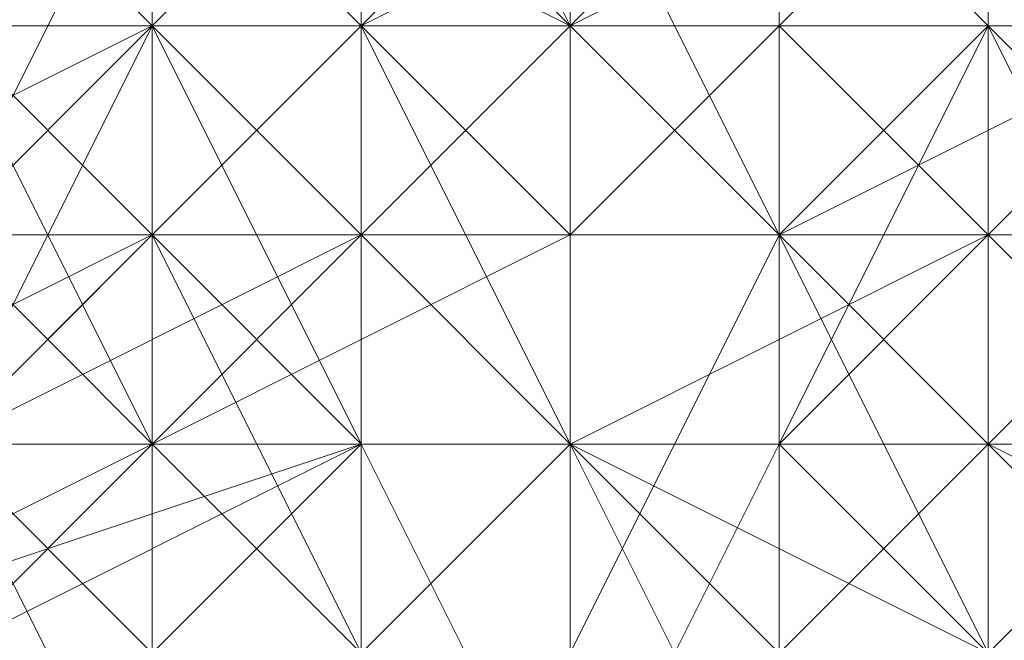
# Model space of a CAD drawing. Units: inches. Extents: x 41256 to 54156, y -17865 to -10865.
# Drawn here: x 46216 to 46227, y -16327 to -16321 of the extents above; entities that cross this region are included whole.
import ezdxf

# ---------------------------------------------------------------- set-up
doc = ezdxf.new("R2010")
doc.units = ezdxf.units.IN
doc.header["$MEASUREMENT"] = 0
doc.layers.add('МАФЫ НАШИ', color=250, linetype='Continuous', lineweight=25)

# ---------------------------------------------------------------- blocks, each defined once
blk = doc.blocks.new('нгллш88')
at = {"layer": 'МАФЫ НАШИ', "color": 7, "lineweight": 13}
for points in [[(46213.482, -16316.346), (46217.793, -16318.502), (46222.105, -16320.658), (46219.949, -16320.658), (46222.105, -16322.814), (46224.26, -16322.814), (46224.26, -16324.97), (46222.105, -16324.97), (46224.26, -16327.125), (46224.26, -16329.281), (46224.26, -16331.437), (46222.105, -16331.437), (46222.105, -16333.593), (46217.793, -16335.748), (46215.637, -16335.748)], [(46215.637, -16337.904), (46217.793, -16335.748), (46219.949, -16333.593), (46222.105, -16333.593), (46224.26, -16331.437), (46222.105, -16331.437), (46224.26, -16327.125), (46224.26, -16329.281), (46224.26, -16324.97), (46222.105, -16324.97), (46222.105, -16322.814), (46224.26, -16322.814), (46222.105, -16320.658), (46219.949, -16320.658), (46217.793, -16318.502), (46215.637, -16318.502)], [(46213.482, -16316.346), (46217.793, -16318.502), (46222.105, -16320.658), (46219.949, -16320.658), (46222.105, -16322.814), (46224.26, -16322.814), (46224.26, -16324.97), (46222.105, -16324.97), (46224.26, -16327.125), (46224.26, -16329.281), (46224.26, -16331.437), (46222.105, -16331.437), (46222.105, -16333.593), (46217.793, -16335.748), (46215.637, -16335.748)], [(46215.637, -16337.904), (46217.793, -16335.748), (46219.949, -16333.593), (46222.105, -16333.593), (46224.26, -16331.437), (46222.105, -16331.437), (46224.26, -16327.125), (46224.26, -16329.281), (46224.26, -16324.97), (46222.105, -16324.97), (46222.105, -16322.814), (46224.26, -16322.814), (46222.105, -16320.658), (46219.949, -16320.658), (46217.793, -16318.502), (46215.637, -16318.502)], [(46215.637, -16322.814), (46217.793, -16322.814), (46217.793, -16327.125), (46215.637, -16327.125)], [(46215.637, -16322.814), (46217.793, -16322.814), (46215.637, -16320.658)], [(46215.637, -16322.814), (46217.793, -16322.814), (46217.793, -16327.125), (46215.637, -16327.125)], [(46215.637, -16322.814), (46217.793, -16322.814), (46215.637, -16320.658)], [(46224.26, -16335.748), (46224.26, -16333.593), (46226.416, -16333.593), (46226.416, -16331.437), (46226.416, -16329.281), (46226.416, -16327.125), (46226.416, -16324.97), (46224.26, -16322.814), (46226.416, -16324.97), (46224.26, -16322.814), (46226.416, -16327.125), (46226.416, -16331.437), (46226.416, -16329.281), (46224.26, -16333.593), (46226.416, -16333.593), (46224.26, -16335.748), (46222.105, -16333.593), (46219.949, -16335.748)], [(46224.26, -16335.748), (46224.26, -16333.593), (46226.416, -16333.593), (46226.416, -16331.437), (46226.416, -16329.281), (46226.416, -16327.125), (46226.416, -16324.97), (46224.26, -16322.814), (46226.416, -16324.97), (46224.26, -16322.814), (46226.416, -16327.125), (46226.416, -16331.437), (46226.416, -16329.281), (46224.26, -16333.593), (46226.416, -16333.593), (46224.26, -16335.748), (46222.105, -16333.593), (46219.949, -16335.748)], [(46215.637, -16320.658), (46217.793, -16318.502), (46219.949, -16318.502), (46222.105, -16320.658), (46219.949, -16318.502), (46222.105, -16320.658), (46217.793, -16318.502), (46213.482, -16318.502)], [(46215.637, -16322.814), (46217.793, -16320.658), (46219.949, -16320.658), (46222.105, -16320.658), (46224.26, -16322.814), (46224.26, -16320.658), (46226.416, -16322.814), (46226.416, -16324.97), (46228.572, -16327.125), (46228.572, -16324.97), (46228.572, -16329.281), (46230.728, -16329.281), (46230.728, -16333.593), (46228.572, -16331.437), (46228.572, -16335.748), (46226.416, -16337.904), (46224.26, -16335.748), (46222.105, -16337.904), (46224.26, -16340.06), (46219.949, -16340.06), (46215.637, -16340.06), (46217.793, -16340.06), (46213.482, -16340.06)], [(46213.482, -16320.658), (46217.793, -16320.658), (46215.637, -16320.658)], [(46217.793, -16318.502), (46219.949, -16320.658), (46224.26, -16320.658), (46222.105, -16320.658), (46224.26, -16322.814), (46226.416, -16322.814), (46228.572, -16324.97), (46226.416, -16324.97), (46226.416, -16327.125), (46228.572, -16329.281), (46228.572, -16331.437), (46226.416, -16331.437), (46226.416, -16333.593), (46228.572, -16335.748)], [(46224.26, -16335.748), (46226.416, -16333.593), (46228.572, -16335.748), (46228.572, -16331.437), (46226.416, -16331.437), (46226.416, -16327.125), (46228.572, -16329.281), (46228.572, -16324.97), (46226.416, -16324.97), (46224.26, -16322.814), (46226.416, -16322.814), (46224.26, -16320.658), (46222.105, -16320.658), (46217.793, -16318.502), (46219.949, -16320.658), (46217.793, -16320.658), (46215.637, -16320.658)], [(46215.637, -16340.06), (46217.793, -16340.06), (46219.949, -16340.06), (46222.105, -16337.904), (46224.26, -16340.06), (46226.416, -16337.904), (46228.572, -16335.748), (46230.728, -16333.593), (46228.572, -16331.437), (46228.572, -16329.281), (46230.728, -16329.281), (46228.572, -16327.125), (46228.572, -16324.97), (46226.416, -16322.814), (46226.416, -16324.97), (46224.26, -16322.814), (46224.26, -16320.658), (46219.949, -16320.658), (46222.105, -16320.658), (46217.793, -16320.658), (46213.482, -16320.658)], [(46215.637, -16320.658), (46217.793, -16318.502), (46219.949, -16318.502), (46222.105, -16320.658), (46219.949, -16318.502), (46222.105, -16320.658), (46217.793, -16318.502), (46213.482, -16318.502)], [(46215.637, -16322.814), (46217.793, -16320.658), (46219.949, -16320.658), (46222.105, -16320.658), (46224.26, -16322.814), (46224.26, -16320.658), (46226.416, -16322.814), (46226.416, -16324.97), (46228.572, -16327.125), (46228.572, -16324.97), (46228.572, -16329.281), (46230.728, -16329.281), (46230.728, -16333.593), (46228.572, -16331.437), (46228.572, -16335.748), (46226.416, -16337.904), (46224.26, -16335.748), (46222.105, -16337.904), (46224.26, -16340.06), (46219.949, -16340.06), (46215.637, -16340.06), (46217.793, -16340.06), (46213.482, -16340.06)], [(46213.482, -16320.658), (46217.793, -16320.658), (46215.637, -16320.658)], [(46217.793, -16318.502), (46219.949, -16320.658), (46224.26, -16320.658), (46222.105, -16320.658), (46224.26, -16322.814), (46226.416, -16322.814), (46228.572, -16324.97), (46226.416, -16324.97), (46226.416, -16327.125), (46228.572, -16329.281), (46228.572, -16331.437), (46226.416, -16331.437), (46226.416, -16333.593), (46228.572, -16335.748)], [(46224.26, -16335.748), (46226.416, -16333.593), (46228.572, -16335.748), (46228.572, -16331.437), (46226.416, -16331.437), (46226.416, -16327.125), (46228.572, -16329.281), (46228.572, -16324.97), (46226.416, -16324.97), (46224.26, -16322.814), (46226.416, -16322.814), (46224.26, -16320.658), (46222.105, -16320.658), (46217.793, -16318.502), (46219.949, -16320.658), (46217.793, -16320.658), (46215.637, -16320.658)], [(46215.637, -16340.06), (46217.793, -16340.06), (46219.949, -16340.06), (46222.105, -16337.904), (46224.26, -16340.06), (46226.416, -16337.904), (46228.572, -16335.748), (46230.728, -16333.593), (46228.572, -16331.437), (46228.572, -16329.281), (46230.728, -16329.281), (46228.572, -16327.125), (46228.572, -16324.97), (46226.416, -16322.814), (46226.416, -16324.97), (46224.26, -16322.814), (46224.26, -16320.658), (46219.949, -16320.658), (46222.105, -16320.658), (46217.793, -16320.658), (46213.482, -16320.658)], [(46226.416, -16320.658), (46226.416, -16318.502), (46226.416, -16320.658)], [(46226.416, -16320.658), (46226.416, -16318.502), (46226.416, -16320.658)], [(46226.416, -16320.658), (46226.416, -16318.502), (46226.416, -16320.658)], [(46226.416, -16320.658), (46226.416, -16318.502), (46226.416, -16320.658)], [(46215.637, -16322.814), (46217.793, -16322.814), (46213.482, -16327.125), (46217.793, -16322.814), (46213.482, -16327.125), (46217.793, -16322.814), (46217.793, -16324.97), (46215.637, -16324.97)], [(46213.482, -16327.125), (46217.793, -16324.97), (46213.482, -16327.125), (46217.793, -16324.97), (46217.793, -16327.125), (46213.482, -16327.125), (46217.793, -16327.125), (46213.482, -16327.125), (46217.793, -16327.125), (46217.793, -16329.281), (46213.482, -16327.125)], [(46213.482, -16327.125), (46219.949, -16324.97), (46219.949, -16327.125)], [(46213.482, -16327.125), (46217.793, -16324.97), (46219.949, -16324.97), (46213.482, -16327.125), (46217.793, -16322.814), (46217.793, -16324.97), (46213.482, -16327.125), (46217.793, -16322.814), (46213.482, -16327.125), (46217.793, -16322.814), (46213.482, -16327.125), (46217.793, -16322.814), (46213.482, -16327.125)], [(46215.637, -16322.814), (46217.793, -16322.814), (46213.482, -16327.125)], [(46215.637, -16322.814), (46217.793, -16322.814), (46219.949, -16322.814), (46217.793, -16320.658), (46222.105, -16320.658), (46224.26, -16322.814), (46222.105, -16320.658), (46224.26, -16322.814), (46219.949, -16322.814), (46217.793, -16320.658), (46215.637, -16322.814), (46217.793, -16322.814), (46213.482, -16324.97)], [(46215.637, -16322.814), (46217.793, -16322.814), (46219.949, -16322.814), (46217.793, -16320.658), (46222.105, -16320.658), (46224.26, -16322.814), (46222.105, -16320.658), (46224.26, -16322.814), (46219.949, -16322.814), (46217.793, -16320.658), (46215.637, -16322.814), (46217.793, -16322.814), (46213.482, -16324.97)], [(46228.572, -16324.97), (46226.416, -16320.658), (46228.572, -16324.97)], [(46226.416, -16324.97), (46226.416, -16320.658), (46226.416, -16324.97)], [(46228.572, -16324.97), (46226.416, -16320.658), (46228.572, -16324.97)], [(46226.416, -16324.97), (46226.416, -16320.658), (46226.416, -16324.97)], [(46215.637, -16329.281), (46217.793, -16329.281), (46213.482, -16327.125), (46217.793, -16329.281), (46213.482, -16327.125), (46217.793, -16329.281), (46217.793, -16327.125), (46213.482, -16327.125), (46217.793, -16327.125), (46213.482, -16327.125), (46217.793, -16327.125), (46213.482, -16327.125), (46217.793, -16327.125), (46213.482, -16327.125), (46217.793, -16327.125), (46217.793, -16324.97), (46213.482, -16327.125), (46217.793, -16324.97), (46213.482, -16327.125), (46217.793, -16324.97), (46213.482, -16327.125), (46217.793, -16324.97), (46215.637, -16324.97)], [(46213.482, -16324.97), (46217.793, -16322.814), (46217.793, -16324.97), (46222.105, -16324.97), (46219.949, -16322.814), (46224.26, -16322.814), (46224.26, -16324.97), (46226.416, -16324.97), (46228.572, -16327.125), (46230.728, -16327.125), (46230.728, -16329.281), (46230.728, -16331.437), (46232.884, -16333.593), (46232.884, -16335.748)], [(46230.728, -16335.748), (46230.728, -16331.437), (46232.884, -16333.593), (46230.728, -16329.281), (46228.572, -16327.125), (46230.728, -16327.125), (46226.416, -16324.97), (46224.26, -16322.814), (46224.26, -16324.97), (46222.105, -16324.97), (46219.949, -16322.814), (46217.793, -16322.814), (46217.793, -16324.97), (46215.637, -16327.125)], [(46213.482, -16324.97), (46217.793, -16322.814), (46217.793, -16324.97), (46222.105, -16324.97), (46219.949, -16322.814), (46224.26, -16322.814), (46224.26, -16324.97), (46226.416, -16324.97), (46228.572, -16327.125), (46230.728, -16327.125), (46230.728, -16329.281), (46230.728, -16331.437), (46232.884, -16333.593), (46232.884, -16335.748)], [(46230.728, -16335.748), (46230.728, -16331.437), (46232.884, -16333.593), (46230.728, -16329.281), (46228.572, -16327.125), (46230.728, -16327.125), (46226.416, -16324.97), (46224.26, -16322.814), (46224.26, -16324.97), (46222.105, -16324.97), (46219.949, -16322.814), (46217.793, -16322.814), (46217.793, -16324.97), (46215.637, -16327.125)], [(46215.637, -16331.437), (46217.793, -16327.125), (46215.637, -16327.125), (46217.793, -16324.97), (46219.949, -16327.125), (46222.105, -16324.97), (46224.26, -16324.97), (46226.416, -16327.125), (46228.572, -16327.125), (46226.416, -16324.97), (46230.728, -16327.125), (46230.728, -16329.281), (46230.728, -16327.125), (46230.728, -16329.281), (46228.572, -16327.125), (46226.416, -16324.97), (46224.26, -16324.97), (46226.416, -16327.125), (46222.105, -16324.97), (46217.793, -16324.97), (46219.949, -16327.125), (46217.793, -16327.125), (46215.637, -16327.125)], [(46215.637, -16331.437), (46217.793, -16327.125), (46215.637, -16327.125), (46217.793, -16324.97), (46219.949, -16327.125), (46222.105, -16324.97), (46224.26, -16324.97), (46226.416, -16327.125), (46228.572, -16327.125), (46226.416, -16324.97), (46230.728, -16327.125), (46230.728, -16329.281), (46230.728, -16327.125), (46230.728, -16329.281), (46228.572, -16327.125), (46226.416, -16324.97), (46224.26, -16324.97), (46226.416, -16327.125), (46222.105, -16324.97), (46217.793, -16324.97), (46219.949, -16327.125), (46217.793, -16327.125), (46215.637, -16327.125)], [(46219.949, -16327.125), (46219.949, -16324.97), (46213.482, -16327.125), (46217.793, -16324.97), (46219.949, -16324.97)], [(46232.884, -16335.748), (46232.884, -16331.437), (46228.572, -16333.593), (46226.416, -16333.593), (46230.728, -16329.281), (46228.572, -16327.125), (46226.416, -16331.437), (46224.26, -16331.437), (46226.416, -16327.125), (46222.105, -16324.97), (46222.105, -16331.437), (46222.105, -16324.97), (46219.949, -16327.125), (46222.105, -16331.437), (46219.949, -16331.437), (46217.793, -16327.125), (46215.637, -16331.437), (46219.949, -16333.593), (46217.793, -16333.593), (46213.482, -16333.593)], [(46232.884, -16335.748), (46232.884, -16331.437), (46228.572, -16333.593), (46226.416, -16333.593), (46230.728, -16329.281), (46228.572, -16327.125), (46226.416, -16331.437), (46224.26, -16331.437), (46226.416, -16327.125), (46222.105, -16324.97), (46222.105, -16331.437), (46222.105, -16324.97), (46219.949, -16327.125), (46222.105, -16331.437), (46219.949, -16331.437), (46217.793, -16327.125), (46215.637, -16331.437), (46219.949, -16333.593), (46217.793, -16333.593), (46213.482, -16333.593)], [(46217.793, -16327.125), (46215.637, -16324.97), (46217.793, -16327.125)], [(46217.793, -16327.125), (46215.637, -16324.97), (46217.793, -16327.125)], [(46226.416, -16329.281), (46226.416, -16324.97), (46226.416, -16329.281)], [(46226.416, -16329.281), (46226.416, -16324.97), (46226.416, -16329.281)], [(46226.416, -16329.281), (46226.416, -16324.97), (46226.416, -16329.281)], [(46226.416, -16329.281), (46226.416, -16324.97), (46226.416, -16329.281)]]:
    blk.add_lwpolyline(points, dxfattribs=at)
for points in [[(46211.326, -16316.346), (46209.17, -16316.346), (46211.326, -16316.346), (46209.17, -16316.346), (46213.482, -16318.502), (46215.637, -16318.502), (46217.793, -16320.658), (46215.637, -16320.658), (46217.793, -16322.814), (46219.949, -16327.125), (46217.793, -16327.125), (46217.793, -16329.281), (46217.793, -16331.437), (46215.637, -16331.437), (46217.793, -16329.281), (46219.949, -16327.125), (46217.793, -16327.125), (46217.793, -16322.814), (46217.793, -16320.658), (46215.637, -16320.658), (46213.482, -16318.502), (46215.637, -16318.502)], [(46211.326, -16316.346), (46209.17, -16316.346), (46211.326, -16316.346), (46209.17, -16316.346), (46213.482, -16318.502), (46215.637, -16318.502), (46217.793, -16320.658), (46215.637, -16320.658), (46217.793, -16322.814), (46219.949, -16327.125), (46217.793, -16327.125), (46217.793, -16329.281), (46217.793, -16331.437), (46215.637, -16331.437), (46217.793, -16329.281), (46219.949, -16327.125), (46217.793, -16327.125), (46217.793, -16322.814), (46217.793, -16320.658), (46215.637, -16320.658), (46213.482, -16318.502), (46215.637, -16318.502)], [(46213.482, -16316.346), (46211.326, -16316.346), (46213.482, -16316.346), (46211.326, -16316.346), (46215.637, -16318.502), (46217.793, -16320.658), (46217.793, -16322.814), (46219.949, -16322.814), (46219.949, -16327.125), (46217.793, -16329.281), (46219.949, -16329.281), (46217.793, -16333.593), (46217.793, -16331.437), (46217.793, -16329.281), (46219.949, -16329.281), (46219.949, -16327.125), (46217.793, -16322.814), (46219.949, -16322.814), (46217.793, -16320.658), (46215.637, -16318.502)], [(46213.482, -16316.346), (46211.326, -16316.346), (46213.482, -16316.346), (46211.326, -16316.346), (46215.637, -16318.502), (46217.793, -16320.658), (46217.793, -16322.814), (46219.949, -16322.814), (46219.949, -16327.125), (46217.793, -16329.281), (46219.949, -16329.281), (46217.793, -16333.593), (46217.793, -16331.437), (46217.793, -16329.281), (46219.949, -16329.281), (46219.949, -16327.125), (46217.793, -16322.814), (46219.949, -16322.814), (46217.793, -16320.658), (46215.637, -16318.502)], [(46217.793, -16316.346), (46217.793, -16320.658), (46215.637, -16320.658), (46213.482, -16318.502)], [(46217.793, -16316.346), (46217.793, -16320.658), (46215.637, -16320.658), (46213.482, -16318.502)], [(46217.793, -16320.658), (46219.949, -16318.502), (46217.793, -16320.658), (46219.949, -16318.502), (46217.793, -16316.346), (46217.793, -16320.658), (46217.793, -16316.346), (46215.637, -16320.658)], [(46217.793, -16320.658), (46219.949, -16318.502), (46217.793, -16320.658), (46219.949, -16318.502), (46217.793, -16316.346), (46217.793, -16320.658), (46217.793, -16316.346), (46215.637, -16320.658)], [(46222.105, -16320.658), (46219.949, -16320.658), (46217.793, -16318.502), (46219.949, -16316.346)], [(46222.105, -16320.658), (46219.949, -16320.658), (46217.793, -16318.502), (46219.949, -16316.346)], [(46222.105, -16318.502), (46219.949, -16320.658), (46217.793, -16318.502), (46219.949, -16316.346)], [(46222.105, -16318.502), (46219.949, -16320.658), (46217.793, -16318.502), (46219.949, -16316.346)], [(46219.949, -16316.346), (46219.949, -16318.502), (46217.793, -16320.658), (46217.793, -16316.346)], [(46219.949, -16316.346), (46219.949, -16318.502), (46217.793, -16320.658), (46217.793, -16316.346)], [(46219.949, -16320.658), (46222.105, -16318.502), (46222.105, -16316.346), (46219.949, -16318.502)], [(46224.26, -16318.502), (46222.105, -16320.658), (46219.949, -16316.346), (46222.105, -16316.346)], [(46219.949, -16320.658), (46222.105, -16318.502), (46222.105, -16316.346), (46219.949, -16318.502)], [(46224.26, -16318.502), (46222.105, -16320.658), (46219.949, -16316.346), (46222.105, -16316.346)], [(46222.105, -16320.658), (46226.416, -16318.502), (46224.26, -16318.502), (46222.105, -16320.658), (46224.26, -16318.502), (46222.105, -16316.346), (46219.949, -16318.502)], [(46222.105, -16320.658), (46226.416, -16318.502), (46224.26, -16318.502), (46222.105, -16320.658), (46224.26, -16318.502), (46222.105, -16316.346), (46219.949, -16318.502)], [(46226.416, -16318.502), (46224.26, -16320.658), (46224.26, -16318.502), (46226.416, -16316.346)], [(46226.416, -16318.502), (46224.26, -16320.658), (46224.26, -16318.502), (46226.416, -16316.346)], [(46226.416, -16316.346), (46226.416, -16320.658), (46224.26, -16318.502), (46224.26, -16316.346)], [(46226.416, -16316.346), (46226.416, -16320.658), (46224.26, -16318.502), (46224.26, -16316.346)], [(46228.572, -16318.502), (46228.572, -16320.658), (46226.416, -16320.658), (46226.416, -16316.346)], [(46228.572, -16318.502), (46228.572, -16320.658), (46226.416, -16320.658), (46226.416, -16316.346)], [(46215.637, -16322.814), (46217.793, -16320.658), (46215.637, -16322.814), (46217.793, -16320.658), (46215.637, -16320.658), (46215.637, -16322.814), (46215.637, -16320.658), (46215.637, -16318.502), (46213.482, -16322.814)], [(46215.637, -16322.814), (46217.793, -16320.658), (46215.637, -16322.814), (46217.793, -16320.658), (46215.637, -16320.658), (46215.637, -16322.814), (46215.637, -16320.658), (46215.637, -16318.502), (46213.482, -16322.814)], [(46215.637, -16322.814), (46217.793, -16320.658), (46217.793, -16318.502), (46215.637, -16320.658)], [(46219.949, -16320.658), (46217.793, -16320.658), (46215.637, -16320.658), (46217.793, -16318.502)], [(46215.637, -16322.814), (46217.793, -16320.658), (46217.793, -16318.502), (46215.637, -16320.658)], [(46219.949, -16320.658), (46217.793, -16320.658), (46215.637, -16320.658), (46217.793, -16318.502)], [(46217.793, -16318.502), (46217.793, -16322.814), (46215.637, -16322.814), (46217.793, -16318.502), (46215.637, -16322.814), (46215.637, -16320.658), (46215.637, -16318.502)], [(46217.793, -16318.502), (46217.793, -16322.814), (46215.637, -16322.814), (46217.793, -16318.502), (46215.637, -16322.814), (46215.637, -16320.658), (46215.637, -16318.502)], [(46217.793, -16320.658), (46217.793, -16318.502), (46215.637, -16318.502), (46215.637, -16322.814)], [(46217.793, -16320.658), (46217.793, -16318.502), (46215.637, -16318.502), (46215.637, -16322.814)], [(46217.793, -16318.502), (46219.949, -16320.658), (46217.793, -16320.658), (46219.949, -16322.814), (46222.105, -16324.97), (46222.105, -16327.125), (46219.949, -16327.125), (46219.949, -16329.281), (46222.105, -16331.437), (46219.949, -16333.593), (46217.793, -16333.593), (46219.949, -16329.281), (46222.105, -16331.437), (46222.105, -16327.125), (46219.949, -16327.125), (46219.949, -16322.814), (46222.105, -16324.97), (46219.949, -16320.658), (46217.793, -16320.658), (46215.637, -16318.502), (46217.793, -16318.502), (46215.637, -16318.502)], [(46217.793, -16318.502), (46219.949, -16320.658), (46217.793, -16320.658), (46219.949, -16322.814), (46222.105, -16324.97), (46222.105, -16327.125), (46219.949, -16327.125), (46219.949, -16329.281), (46222.105, -16331.437), (46219.949, -16333.593), (46217.793, -16333.593), (46219.949, -16329.281), (46222.105, -16331.437), (46222.105, -16327.125), (46219.949, -16327.125), (46219.949, -16322.814), (46222.105, -16324.97), (46219.949, -16320.658), (46217.793, -16320.658), (46215.637, -16318.502), (46217.793, -16318.502), (46215.637, -16318.502)], [(46217.793, -16320.658), (46219.949, -16320.658), (46219.949, -16318.502), (46217.793, -16318.502)], [(46217.793, -16320.658), (46219.949, -16320.658), (46219.949, -16318.502), (46217.793, -16318.502)], [(46219.949, -16322.814), (46224.26, -16322.814), (46222.105, -16320.658), (46219.949, -16322.814), (46222.105, -16320.658), (46219.949, -16322.814), (46222.105, -16320.658), (46219.949, -16318.502), (46217.793, -16320.658)], [(46219.949, -16320.658), (46217.793, -16322.814), (46219.949, -16320.658), (46217.793, -16322.814), (46217.793, -16318.502)], [(46219.949, -16322.814), (46224.26, -16322.814), (46222.105, -16320.658), (46219.949, -16322.814), (46222.105, -16320.658), (46219.949, -16322.814), (46222.105, -16320.658), (46219.949, -16318.502), (46217.793, -16320.658)], [(46219.949, -16320.658), (46217.793, -16322.814), (46219.949, -16320.658), (46217.793, -16322.814), (46217.793, -16318.502)], [(46219.949, -16320.658), (46219.949, -16318.502), (46217.793, -16318.502), (46217.793, -16320.658)], [(46219.949, -16318.502), (46219.949, -16322.814), (46217.793, -16322.814), (46217.793, -16320.658)], [(46219.949, -16320.658), (46219.949, -16318.502), (46217.793, -16318.502), (46217.793, -16320.658)], [(46219.949, -16318.502), (46219.949, -16322.814), (46217.793, -16322.814), (46217.793, -16320.658)], [(46219.949, -16320.658), (46217.793, -16318.502), (46219.949, -16320.658), (46217.793, -16318.502)], [(46219.949, -16318.502), (46217.793, -16318.502), (46219.949, -16318.502), (46217.793, -16318.502), (46222.105, -16320.658), (46224.26, -16322.814), (46224.26, -16324.97), (46226.416, -16327.125), (46226.416, -16329.281), (46224.26, -16329.281), (46224.26, -16331.437), (46224.26, -16333.593), (46224.26, -16335.748), (46222.105, -16333.593), (46224.26, -16331.437), (46224.26, -16333.593), (46226.416, -16329.281), (46224.26, -16329.281), (46224.26, -16324.97), (46226.416, -16327.125), (46224.26, -16322.814), (46222.105, -16320.658)], [(46219.949, -16320.658), (46217.793, -16318.502), (46219.949, -16320.658), (46217.793, -16318.502)], [(46219.949, -16318.502), (46217.793, -16318.502), (46219.949, -16318.502), (46217.793, -16318.502), (46222.105, -16320.658), (46224.26, -16322.814), (46224.26, -16324.97), (46226.416, -16327.125), (46226.416, -16329.281), (46224.26, -16329.281), (46224.26, -16331.437), (46224.26, -16333.593), (46224.26, -16335.748), (46222.105, -16333.593), (46224.26, -16331.437), (46224.26, -16333.593), (46226.416, -16329.281), (46224.26, -16329.281), (46224.26, -16324.97), (46226.416, -16327.125), (46224.26, -16322.814), (46222.105, -16320.658)], [(46222.105, -16322.814), (46224.26, -16322.814), (46222.105, -16318.502), (46219.949, -16320.658)], [(46222.105, -16322.814), (46224.26, -16322.814), (46222.105, -16318.502), (46219.949, -16320.658)], [(46224.26, -16320.658), (46222.105, -16322.814), (46219.949, -16320.658), (46224.26, -16318.502)], [(46224.26, -16318.502), (46219.949, -16320.658), (46222.105, -16318.502)], [(46224.26, -16320.658), (46222.105, -16322.814), (46219.949, -16320.658), (46224.26, -16318.502)], [(46224.26, -16318.502), (46219.949, -16320.658), (46222.105, -16318.502)], [(46222.105, -16320.658), (46222.105, -16318.502), (46219.949, -16318.502), (46219.949, -16320.658)], [(46222.105, -16318.502), (46222.105, -16322.814), (46219.949, -16322.814), (46219.949, -16318.502)], [(46222.105, -16320.658), (46222.105, -16318.502), (46219.949, -16318.502), (46219.949, -16320.658)], [(46222.105, -16318.502), (46222.105, -16322.814), (46219.949, -16322.814), (46219.949, -16318.502)], [(46224.26, -16322.814), (46224.26, -16318.502), (46222.105, -16318.502)], [(46224.26, -16322.814), (46222.105, -16322.814), (46222.105, -16320.658), (46224.26, -16318.502)], [(46224.26, -16322.814), (46224.26, -16318.502), (46222.105, -16318.502)], [(46224.26, -16322.814), (46222.105, -16322.814), (46222.105, -16320.658), (46224.26, -16318.502)], [(46224.26, -16322.814), (46226.416, -16320.658), (46226.416, -16318.502), (46222.105, -16320.658)], [(46224.26, -16322.814), (46226.416, -16320.658), (46226.416, -16318.502), (46222.105, -16320.658)], [(46224.26, -16320.658), (46224.26, -16318.502), (46222.105, -16318.502), (46222.105, -16320.658)], [(46224.26, -16318.502), (46224.26, -16322.814), (46222.105, -16322.814), (46222.105, -16318.502)], [(46224.26, -16320.658), (46224.26, -16318.502), (46222.105, -16318.502), (46222.105, -16320.658)], [(46224.26, -16318.502), (46224.26, -16322.814), (46222.105, -16322.814), (46222.105, -16318.502)], [(46224.26, -16322.814), (46226.416, -16320.658), (46224.26, -16318.502)], [(46226.416, -16320.658), (46226.416, -16318.502), (46224.26, -16318.502)], [(46226.416, -16320.658), (46224.26, -16318.502), (46226.416, -16318.502)], [(46226.416, -16320.658), (46224.26, -16322.814), (46224.26, -16318.502)], [(46224.26, -16322.814), (46226.416, -16320.658), (46224.26, -16318.502)], [(46226.416, -16320.658), (46226.416, -16318.502), (46224.26, -16318.502)], [(46226.416, -16320.658), (46224.26, -16318.502), (46226.416, -16318.502)], [(46226.416, -16320.658), (46224.26, -16322.814), (46224.26, -16318.502)], [(46228.572, -16320.658), (46224.26, -16322.814), (46224.26, -16320.658), (46226.416, -16318.502)], [(46228.572, -16320.658), (46224.26, -16322.814), (46224.26, -16320.658), (46226.416, -16318.502)], [(46226.416, -16320.658), (46226.416, -16318.502), (46224.26, -16318.502), (46224.26, -16320.658)], [(46226.416, -16320.658), (46226.416, -16322.814), (46224.26, -16322.814), (46224.26, -16318.502)], [(46226.416, -16320.658), (46226.416, -16318.502), (46224.26, -16318.502), (46224.26, -16320.658)], [(46226.416, -16320.658), (46226.416, -16322.814), (46224.26, -16322.814), (46224.26, -16318.502)], [(46226.416, -16320.658), (46228.572, -16320.658), (46228.572, -16318.502), (46226.416, -16318.502)], [(46226.416, -16320.658), (46228.572, -16320.658), (46228.572, -16318.502), (46226.416, -16318.502)], [(46228.572, -16322.814), (46230.728, -16320.658), (46228.572, -16318.502), (46228.572, -16322.814), (46228.572, -16318.502), (46226.416, -16318.502), (46226.416, -16320.658)], [(46228.572, -16322.814), (46230.728, -16320.658), (46228.572, -16318.502), (46228.572, -16322.814), (46228.572, -16318.502), (46226.416, -16318.502), (46226.416, -16320.658)], [(46217.793, -16322.814), (46215.637, -16324.97), (46213.482, -16322.814), (46217.793, -16320.658)], [(46217.793, -16320.658), (46213.482, -16322.814), (46213.482, -16320.658), (46215.637, -16320.658)], [(46217.793, -16322.814), (46215.637, -16324.97), (46213.482, -16322.814), (46217.793, -16320.658)], [(46217.793, -16320.658), (46213.482, -16322.814), (46213.482, -16320.658), (46215.637, -16320.658)], [(46215.637, -16320.658), (46217.793, -16322.814), (46215.637, -16324.97), (46213.482, -16320.658)], [(46215.637, -16320.658), (46217.793, -16322.814), (46215.637, -16324.97), (46213.482, -16320.658)], [(46215.637, -16324.97), (46217.793, -16324.97), (46215.637, -16320.658)], [(46217.793, -16324.97), (46215.637, -16324.97), (46215.637, -16320.658)], [(46215.637, -16324.97), (46217.793, -16324.97), (46215.637, -16320.658)], [(46217.793, -16324.97), (46215.637, -16324.97), (46215.637, -16320.658)], [(46215.637, -16324.97), (46219.949, -16322.814), (46217.793, -16320.658), (46215.637, -16322.814)], [(46215.637, -16324.97), (46219.949, -16322.814), (46217.793, -16320.658), (46215.637, -16322.814)], [(46215.637, -16324.97), (46219.949, -16322.814), (46217.793, -16320.658), (46215.637, -16324.97), (46217.793, -16320.658), (46215.637, -16322.814)], [(46215.637, -16324.97), (46219.949, -16322.814), (46217.793, -16320.658), (46215.637, -16324.97), (46217.793, -16320.658), (46215.637, -16322.814)], [(46219.949, -16324.97), (46217.793, -16320.658), (46215.637, -16322.814), (46217.793, -16324.97)], [(46217.793, -16320.658), (46217.793, -16322.814), (46215.637, -16320.658)], [(46219.949, -16324.97), (46217.793, -16320.658), (46215.637, -16322.814), (46217.793, -16324.97)], [(46217.793, -16320.658), (46217.793, -16322.814), (46215.637, -16320.658)], [(46219.949, -16322.814), (46222.105, -16322.814), (46219.949, -16320.658), (46217.793, -16320.658)], [(46219.949, -16322.814), (46217.793, -16322.814), (46217.793, -16320.658), (46219.949, -16320.658)], [(46219.949, -16322.814), (46222.105, -16322.814), (46219.949, -16320.658), (46217.793, -16320.658)], [(46219.949, -16322.814), (46217.793, -16322.814), (46217.793, -16320.658), (46219.949, -16320.658)], [(46222.105, -16322.814), (46217.793, -16324.97), (46217.793, -16322.814), (46222.105, -16322.814), (46217.793, -16322.814), (46219.949, -16320.658)], [(46222.105, -16322.814), (46217.793, -16324.97), (46217.793, -16322.814), (46222.105, -16322.814), (46217.793, -16322.814), (46219.949, -16320.658)], [(46219.949, -16322.814), (46219.949, -16320.658), (46217.793, -16320.658), (46219.949, -16324.97)], [(46219.949, -16322.814), (46219.949, -16320.658), (46217.793, -16320.658), (46219.949, -16324.97)], [(46222.105, -16322.814), (46219.949, -16322.814), (46219.949, -16320.658), (46222.105, -16320.658)], [(46222.105, -16322.814), (46219.949, -16322.814), (46219.949, -16320.658), (46222.105, -16320.658)], [(46222.105, -16322.814), (46222.105, -16320.658), (46219.949, -16320.658), (46219.949, -16322.814)], [(46222.105, -16322.814), (46222.105, -16320.658), (46219.949, -16320.658), (46219.949, -16322.814)], [(46222.105, -16322.814), (46219.949, -16320.658), (46222.105, -16322.814), (46219.949, -16320.658), (46222.105, -16324.97), (46224.26, -16327.125), (46222.105, -16327.125), (46222.105, -16331.437), (46222.105, -16333.593), (46219.949, -16333.593), (46222.105, -16331.437), (46224.26, -16327.125), (46222.105, -16327.125), (46222.105, -16324.97)], [(46222.105, -16322.814), (46219.949, -16320.658), (46222.105, -16322.814), (46219.949, -16320.658), (46222.105, -16324.97), (46224.26, -16327.125), (46222.105, -16327.125), (46222.105, -16331.437), (46222.105, -16333.593), (46219.949, -16333.593), (46222.105, -16331.437), (46224.26, -16327.125), (46222.105, -16327.125), (46222.105, -16324.97)], [(46224.26, -16322.814), (46222.105, -16322.814), (46224.26, -16320.658)], [(46224.26, -16322.814), (46222.105, -16322.814), (46224.26, -16320.658)], [(46224.26, -16322.814), (46224.26, -16320.658), (46222.105, -16320.658), (46222.105, -16322.814)], [(46224.26, -16322.814), (46224.26, -16320.658), (46222.105, -16320.658), (46222.105, -16322.814)], [(46224.26, -16322.814), (46222.105, -16320.658), (46224.26, -16322.814), (46222.105, -16320.658)], [(46224.26, -16322.814), (46222.105, -16320.658), (46224.26, -16322.814), (46222.105, -16320.658)], [(46226.416, -16324.97), (46226.416, -16320.658), (46224.26, -16322.814)], [(46226.416, -16324.97), (46224.26, -16324.97), (46224.26, -16322.814), (46226.416, -16320.658)], [(46226.416, -16324.97), (46226.416, -16320.658), (46224.26, -16322.814)], [(46226.416, -16324.97), (46224.26, -16324.97), (46224.26, -16322.814), (46226.416, -16320.658)], [(46224.26, -16324.97), (46228.572, -16324.97), (46226.416, -16322.814), (46224.26, -16324.97), (46226.416, -16322.814), (46226.416, -16320.658), (46224.26, -16322.814)], [(46228.572, -16322.814), (46226.416, -16322.814), (46224.26, -16322.814), (46228.572, -16320.658)], [(46224.26, -16324.97), (46228.572, -16324.97), (46226.416, -16322.814), (46224.26, -16324.97), (46226.416, -16322.814), (46226.416, -16320.658), (46224.26, -16322.814)], [(46228.572, -16322.814), (46226.416, -16322.814), (46224.26, -16322.814), (46228.572, -16320.658)], [(46226.416, -16324.97), (46228.572, -16322.814), (46226.416, -16320.658), (46224.26, -16324.97)], [(46224.26, -16324.97), (46226.416, -16320.658), (46224.26, -16320.658), (46224.26, -16322.814)], [(46226.416, -16324.97), (46228.572, -16322.814), (46226.416, -16320.658), (46224.26, -16324.97)], [(46224.26, -16324.97), (46226.416, -16320.658), (46224.26, -16320.658), (46224.26, -16322.814)], [(46226.416, -16324.97), (46228.572, -16324.97), (46226.416, -16320.658)], [(46228.572, -16324.97), (46226.416, -16324.97), (46226.416, -16320.658)], [(46226.416, -16324.97), (46228.572, -16324.97), (46226.416, -16320.658)], [(46228.572, -16324.97), (46226.416, -16324.97), (46226.416, -16320.658)], [(46226.416, -16322.814), (46230.728, -16322.814), (46228.572, -16320.658), (46226.416, -16320.658)], [(46226.416, -16322.814), (46230.728, -16322.814), (46228.572, -16320.658), (46226.416, -16320.658)], [(46230.728, -16320.658), (46228.572, -16324.97), (46226.416, -16322.814), (46228.572, -16320.658)], [(46228.572, -16320.658), (46226.416, -16322.814), (46226.416, -16320.658)], [(46230.728, -16320.658), (46228.572, -16324.97), (46226.416, -16322.814), (46228.572, -16320.658)], [(46228.572, -16320.658), (46226.416, -16322.814), (46226.416, -16320.658)], [(46217.793, -16324.97), (46215.637, -16322.814), (46213.482, -16322.814), (46215.637, -16324.97)], [(46217.793, -16324.97), (46215.637, -16322.814), (46213.482, -16322.814), (46215.637, -16324.97)], [(46215.637, -16327.125), (46219.949, -16329.281), (46219.949, -16324.97), (46215.637, -16327.125), (46219.949, -16324.97), (46219.949, -16322.814), (46215.637, -16324.97)], [(46217.793, -16324.97), (46215.637, -16327.125), (46215.637, -16324.97), (46217.793, -16322.814)], [(46215.637, -16327.125), (46219.949, -16329.281), (46219.949, -16324.97), (46215.637, -16327.125), (46219.949, -16324.97), (46219.949, -16322.814), (46215.637, -16324.97)], [(46217.793, -16324.97), (46215.637, -16327.125), (46215.637, -16324.97), (46217.793, -16322.814)], [(46217.793, -16324.97), (46219.949, -16324.97), (46219.949, -16322.814), (46217.793, -16324.97), (46219.949, -16322.814), (46217.793, -16324.97), (46219.949, -16322.814), (46215.637, -16324.97)], [(46217.793, -16324.97), (46219.949, -16324.97), (46219.949, -16322.814), (46217.793, -16324.97), (46219.949, -16322.814), (46217.793, -16324.97), (46219.949, -16322.814), (46215.637, -16324.97)], [(46219.949, -16327.125), (46219.949, -16322.814), (46219.949, -16324.97), (46219.949, -16327.125), (46219.949, -16324.97), (46217.793, -16324.97), (46219.949, -16327.125), (46217.793, -16324.97), (46215.637, -16324.97), (46217.793, -16329.281)], [(46217.793, -16322.814), (46219.949, -16324.97), (46217.793, -16327.125), (46217.793, -16322.814), (46217.793, -16327.125), (46215.637, -16324.97)], [(46219.949, -16327.125), (46219.949, -16322.814), (46219.949, -16324.97), (46219.949, -16327.125), (46219.949, -16324.97), (46217.793, -16324.97), (46219.949, -16327.125), (46217.793, -16324.97), (46215.637, -16324.97), (46217.793, -16329.281)], [(46217.793, -16322.814), (46219.949, -16324.97), (46217.793, -16327.125), (46217.793, -16322.814), (46217.793, -16327.125), (46215.637, -16324.97)], [(46219.949, -16324.97), (46217.793, -16324.97), (46217.793, -16322.814), (46219.949, -16322.814)], [(46219.949, -16324.97), (46217.793, -16324.97), (46217.793, -16322.814), (46219.949, -16322.814)], [(46222.105, -16324.97), (46219.949, -16327.125), (46219.949, -16324.97), (46222.105, -16324.97), (46219.949, -16324.97), (46217.793, -16324.97), (46222.105, -16322.814)], [(46222.105, -16324.97), (46219.949, -16327.125), (46219.949, -16324.97), (46222.105, -16324.97), (46219.949, -16324.97), (46217.793, -16324.97), (46222.105, -16322.814)], [(46219.949, -16322.814), (46219.949, -16324.97), (46217.793, -16322.814)], [(46219.949, -16322.814), (46219.949, -16324.97), (46217.793, -16322.814)], [(46219.949, -16324.97), (46222.105, -16324.97), (46222.105, -16322.814), (46219.949, -16322.814)], [(46222.105, -16324.97), (46219.949, -16324.97), (46219.949, -16322.814), (46222.105, -16322.814)], [(46219.949, -16324.97), (46222.105, -16324.97), (46222.105, -16322.814), (46219.949, -16322.814)], [(46222.105, -16324.97), (46219.949, -16324.97), (46219.949, -16322.814), (46222.105, -16322.814)], [(46219.949, -16324.97), (46224.26, -16324.97), (46219.949, -16324.97), (46224.26, -16324.97), (46224.26, -16322.814), (46219.949, -16322.814)], [(46219.949, -16324.97), (46224.26, -16324.97), (46219.949, -16324.97), (46224.26, -16324.97), (46224.26, -16322.814), (46219.949, -16322.814)], [(46222.105, -16327.125), (46222.105, -16322.814), (46219.949, -16322.814), (46219.949, -16327.125)], [(46222.105, -16322.814), (46222.105, -16324.97), (46219.949, -16324.97), (46219.949, -16322.814)], [(46222.105, -16327.125), (46222.105, -16322.814), (46219.949, -16322.814), (46219.949, -16327.125)], [(46222.105, -16322.814), (46222.105, -16324.97), (46219.949, -16324.97), (46219.949, -16322.814)], [(46222.105, -16324.97), (46224.26, -16324.97), (46224.26, -16322.814), (46222.105, -16322.814)], [(46224.26, -16324.97), (46222.105, -16324.97), (46222.105, -16322.814), (46224.26, -16322.814)], [(46222.105, -16324.97), (46224.26, -16324.97), (46224.26, -16322.814), (46222.105, -16322.814)], [(46224.26, -16324.97), (46222.105, -16324.97), (46222.105, -16322.814), (46224.26, -16322.814)], [(46226.416, -16324.97), (46222.105, -16324.97), (46226.416, -16322.814)], [(46226.416, -16322.814), (46222.105, -16324.97), (46222.105, -16322.814), (46224.26, -16322.814)], [(46226.416, -16324.97), (46222.105, -16324.97), (46226.416, -16322.814)], [(46226.416, -16322.814), (46222.105, -16324.97), (46222.105, -16322.814), (46224.26, -16322.814)], [(46224.26, -16327.125), (46226.416, -16324.97), (46224.26, -16324.97), (46224.26, -16327.125), (46224.26, -16324.97), (46224.26, -16322.814), (46222.105, -16327.125)], [(46222.105, -16327.125), (46224.26, -16322.814), (46222.105, -16322.814)], [(46224.26, -16322.814), (46224.26, -16324.97), (46222.105, -16324.97), (46222.105, -16322.814)], [(46224.26, -16327.125), (46226.416, -16324.97), (46224.26, -16324.97), (46224.26, -16327.125), (46224.26, -16324.97), (46224.26, -16322.814), (46222.105, -16327.125)], [(46222.105, -16327.125), (46224.26, -16322.814), (46222.105, -16322.814)], [(46224.26, -16322.814), (46224.26, -16324.97), (46222.105, -16324.97), (46222.105, -16322.814)], [(46224.26, -16324.97), (46226.416, -16324.97), (46224.26, -16322.814)], [(46224.26, -16324.97), (46226.416, -16324.97), (46224.26, -16322.814)], [(46226.416, -16322.814), (46226.416, -16327.125), (46224.26, -16324.97), (46226.416, -16322.814), (46224.26, -16324.97), (46224.26, -16322.814)], [(46226.416, -16322.814), (46226.416, -16327.125), (46224.26, -16324.97), (46226.416, -16322.814), (46224.26, -16324.97), (46224.26, -16322.814)], [(46226.416, -16324.97), (46224.26, -16322.814), (46226.416, -16324.97), (46224.26, -16322.814)], [(46226.416, -16324.97), (46224.26, -16322.814), (46226.416, -16324.97), (46224.26, -16322.814)], [(46228.572, -16324.97), (46230.728, -16324.97), (46230.728, -16322.814), (46226.416, -16322.814)], [(46228.572, -16324.97), (46226.416, -16324.97), (46226.416, -16322.814), (46228.572, -16322.814)], [(46228.572, -16324.97), (46230.728, -16324.97), (46230.728, -16322.814), (46226.416, -16322.814)], [(46228.572, -16324.97), (46226.416, -16324.97), (46226.416, -16322.814), (46228.572, -16322.814)], [(46228.572, -16324.97), (46228.572, -16322.814), (46226.416, -16324.97)], [(46228.572, -16324.97), (46226.416, -16327.125), (46226.416, -16322.814)], [(46228.572, -16324.97), (46228.572, -16322.814), (46226.416, -16324.97)], [(46228.572, -16324.97), (46226.416, -16327.125), (46226.416, -16322.814)], [(46217.793, -16329.281), (46215.637, -16324.97), (46215.637, -16327.125), (46217.793, -16329.281), (46215.637, -16327.125), (46213.482, -16327.125), (46215.637, -16329.281)], [(46215.637, -16324.97), (46217.793, -16327.125), (46215.637, -16327.125), (46213.482, -16324.97)], [(46217.793, -16329.281), (46215.637, -16324.97), (46215.637, -16327.125), (46217.793, -16329.281), (46215.637, -16327.125), (46213.482, -16327.125), (46215.637, -16329.281)], [(46215.637, -16324.97), (46217.793, -16327.125), (46215.637, -16327.125), (46213.482, -16324.97)], [(46215.637, -16329.281), (46217.793, -16327.125), (46215.637, -16324.97)], [(46217.793, -16327.125), (46217.793, -16324.97), (46215.637, -16324.97)], [(46217.793, -16327.125), (46215.637, -16324.97), (46217.793, -16324.97)], [(46217.793, -16327.125), (46215.637, -16329.281), (46215.637, -16324.97)], [(46215.637, -16329.281), (46217.793, -16327.125), (46215.637, -16324.97)], [(46217.793, -16327.125), (46217.793, -16324.97), (46215.637, -16324.97)], [(46217.793, -16327.125), (46215.637, -16324.97), (46217.793, -16324.97)], [(46217.793, -16327.125), (46215.637, -16329.281), (46215.637, -16324.97)], [(46217.793, -16327.125), (46215.637, -16327.125), (46217.793, -16324.97)], [(46217.793, -16327.125), (46215.637, -16327.125), (46217.793, -16324.97)], [(46219.949, -16329.281), (46217.793, -16327.125), (46217.793, -16324.97), (46219.949, -16324.97)], [(46219.949, -16329.281), (46217.793, -16327.125), (46217.793, -16324.97), (46219.949, -16324.97)], [(46217.793, -16327.125), (46219.949, -16329.281), (46219.949, -16327.125), (46217.793, -16327.125), (46219.949, -16327.125), (46217.793, -16327.125), (46219.949, -16327.125), (46219.949, -16324.97), (46217.793, -16327.125), (46219.949, -16324.97), (46217.793, -16324.97)], [(46217.793, -16327.125), (46219.949, -16329.281), (46219.949, -16327.125), (46217.793, -16327.125), (46219.949, -16327.125), (46217.793, -16327.125), (46219.949, -16327.125), (46219.949, -16324.97), (46217.793, -16327.125), (46219.949, -16324.97), (46217.793, -16324.97)], [(46219.949, -16324.97), (46222.105, -16329.281), (46219.949, -16329.281), (46219.949, -16324.97), (46219.949, -16329.281), (46217.793, -16327.125)], [(46219.949, -16324.97), (46222.105, -16329.281), (46219.949, -16329.281), (46219.949, -16324.97), (46219.949, -16329.281), (46217.793, -16327.125)], [(46219.949, -16329.281), (46222.105, -16329.281), (46222.105, -16324.97), (46219.949, -16324.97)], [(46224.26, -16329.281), (46219.949, -16329.281), (46219.949, -16324.97), (46222.105, -16324.97)], [(46219.949, -16329.281), (46222.105, -16329.281), (46222.105, -16324.97), (46219.949, -16324.97)], [(46224.26, -16329.281), (46219.949, -16329.281), (46219.949, -16324.97), (46222.105, -16324.97)], [(46219.949, -16327.125), (46224.26, -16329.281), (46224.26, -16327.125), (46219.949, -16327.125), (46224.26, -16327.125), (46224.26, -16324.97), (46219.949, -16324.97)], [(46222.105, -16327.125), (46219.949, -16327.125), (46222.105, -16324.97)], [(46219.949, -16327.125), (46224.26, -16329.281), (46224.26, -16327.125), (46219.949, -16327.125), (46224.26, -16327.125), (46224.26, -16324.97), (46219.949, -16324.97)], [(46222.105, -16327.125), (46219.949, -16327.125), (46222.105, -16324.97)], [(46222.105, -16324.97), (46222.105, -16329.281), (46219.949, -16324.97)], [(46222.105, -16324.97), (46222.105, -16329.281), (46219.949, -16324.97)], [(46222.105, -16329.281), (46224.26, -16329.281), (46224.26, -16324.97), (46222.105, -16324.97)], [(46224.26, -16329.281), (46222.105, -16324.97), (46224.26, -16324.97)], [(46222.105, -16329.281), (46224.26, -16329.281), (46224.26, -16324.97), (46222.105, -16324.97)], [(46224.26, -16329.281), (46222.105, -16324.97), (46224.26, -16324.97)], [(46226.416, -16327.125), (46222.105, -16327.125), (46222.105, -16324.97), (46226.416, -16324.97)], [(46226.416, -16327.125), (46222.105, -16327.125), (46222.105, -16324.97), (46226.416, -16324.97)], [(46224.26, -16324.97), (46224.26, -16329.281), (46222.105, -16329.281), (46224.26, -16324.97), (46222.105, -16329.281), (46222.105, -16324.97)], [(46224.26, -16324.97), (46224.26, -16329.281), (46222.105, -16329.281), (46224.26, -16324.97), (46222.105, -16329.281), (46222.105, -16324.97)], [(46224.26, -16329.281), (46226.416, -16329.281), (46226.416, -16324.97), (46224.26, -16324.97)], [(46226.416, -16329.281), (46224.26, -16329.281), (46224.26, -16324.97), (46226.416, -16324.97)], [(46224.26, -16329.281), (46226.416, -16329.281), (46226.416, -16324.97), (46224.26, -16324.97)], [(46226.416, -16329.281), (46224.26, -16329.281), (46224.26, -16324.97), (46226.416, -16324.97)], [(46224.26, -16327.125), (46228.572, -16327.125), (46228.572, -16324.97), (46224.26, -16324.97)], [(46224.26, -16327.125), (46228.572, -16327.125), (46228.572, -16324.97), (46224.26, -16324.97)], [(46226.416, -16329.281), (46228.572, -16327.125), (46228.572, -16324.97), (46226.416, -16329.281), (46228.572, -16324.97), (46226.416, -16324.97), (46224.26, -16327.125)], [(46226.416, -16327.125), (46224.26, -16329.281), (46226.416, -16327.125), (46224.26, -16329.281), (46224.26, -16324.97)], [(46226.416, -16329.281), (46228.572, -16327.125), (46228.572, -16324.97), (46226.416, -16329.281), (46228.572, -16324.97), (46226.416, -16324.97), (46224.26, -16327.125)], [(46226.416, -16327.125), (46224.26, -16329.281), (46226.416, -16327.125), (46224.26, -16329.281), (46224.26, -16324.97)], [(46226.416, -16329.281), (46228.572, -16329.281), (46228.572, -16324.97), (46226.416, -16324.97)], [(46228.572, -16329.281), (46226.416, -16329.281), (46226.416, -16324.97), (46228.572, -16324.97)], [(46226.416, -16329.281), (46228.572, -16329.281), (46228.572, -16324.97), (46226.416, -16324.97)], [(46228.572, -16329.281), (46226.416, -16329.281), (46226.416, -16324.97), (46228.572, -16324.97)], [(46228.572, -16327.125), (46226.416, -16327.125), (46226.416, -16324.97), (46228.572, -16324.97)], [(46228.572, -16327.125), (46226.416, -16327.125), (46226.416, -16324.97), (46228.572, -16324.97)], [(46230.728, -16324.97), (46228.572, -16327.125), (46226.416, -16327.125), (46228.572, -16324.97)], [(46230.728, -16324.97), (46228.572, -16327.125), (46226.416, -16327.125), (46228.572, -16324.97)], [(46228.572, -16327.125), (46226.416, -16324.97), (46228.572, -16327.125), (46226.416, -16324.97)], [(46228.572, -16327.125), (46226.416, -16324.97), (46228.572, -16327.125), (46226.416, -16324.97)]]:
    blk.add_lwpolyline(points, close=True, dxfattribs=at)

msp = doc.modelspace()

# ---------------------------------------------------------------- block references
at = {"layer": 'МАФЫ НАШИ'}
msp.add_blockref('нгллш88', (0, 0), dxfattribs=at)

doc.saveas('drawing.dxf')
